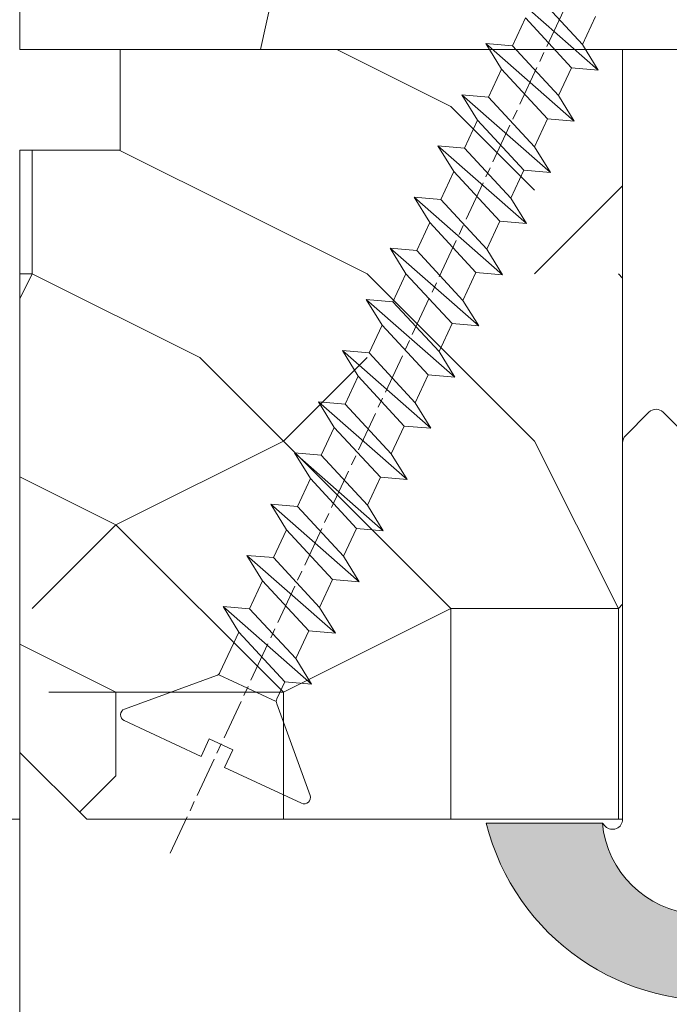
# Model space of a CAD drawing. Units: millimetres. Extents: x 0 to 437, y -14 to 612.
# Drawn here: x 333 to 343, y 236 to 251 of the extents above; entities that cross this region are included whole.
import ezdxf

# ---------------------------------------------------------------- set-up
doc = ezdxf.new("R2010")
doc.units = ezdxf.units.MM
doc.header["$PDMODE"] = 2
doc.header["$PDSIZE"] = 10
doc.linetypes.add('AM_ISO08W050', pattern=[18, 12, -1.5, 3, -1.5])
for name, color, linetype, lineweight in [('AEL-AM_7', 4, 'AM_ISO08W050', 18), ('AM_2', 6, 'Continuous', 20), ('AM_4', 3, 'Continuous', 20), ('AM_5', 3, 'Continuous', 20), ('Contour principale', 30, 'Continuous', 15), ('Contour secondaire', 5, 'Continuous', 9)]:
    doc.layers.add(name, color=color, linetype=linetype, lineweight=lineweight)
doc.styles.get("Standard").update_dxf_attribs({"font": 'arial.ttf'})
doc.dimstyles.new('MAL-ISO$0', dxfattribs={"dimtxt": 3, "dimasz": 3, "dimexe": 1, "dimexo": 1, "dimgap": 1.5, "dimtad": 1, "dimtxsty": 'Standard', "dimcen": 0, "dimclrd": 256, "dimclre": 256, "dimclrt": 3, "dimadec": 1, "dimazin": 2, "dimtp": 0.1, "dimtm": 0.1, "dimtfac": 0.71, "dimtmove": 0, "dimatfit": 3, "dimfxl": 1, "dimlwd": -1, "dimlwe": -1, "dimarcsym": 1})

# ---------------------------------------------------------------- blocks, each defined once
blk = doc.blocks.new('*D33')
at = {"layer": 'AM_5', "transparency": 16777216}
for p, q in [((332.3987555403502, 302.2270256927753), (276.8015667961636, 302.2270256927753)), ((277.8015667961636, 299.2270256927753), (277.8015667961636, 23.96768416551157)), ((308.4600907870346, 20.96768416551158), (276.8015667961636, 20.96768416551157))]:
    blk.add_line(p, q, dxfattribs=at)
for points in [[(277.3015667961636, 299.2270256927753), (278.3015667961636, 299.2270256927753), (277.8015667961636, 302.2270256927753)], [(277.3015667961636, 23.96768416551157), (278.3015667961636, 23.96768416551157), (277.8015667961636, 20.96768416551157)]]:
    blk.add_solid(points, dxfattribs=at)
at = {"layer": 'Defpoints', "color": 0, "transparency": 16777216}
for p in [(333.3987555403502, 302.2270256927753), (277.8015667961636, 20.96768416551157), (309.4600907870346, 20.96768416551158)]:
    blk.add_point(p, dxfattribs=at)
at = {"layer": 'AM_5', "color": 3, "transparency": 16777216, "insert": (273.6781015847038, 161.8559107419548), "char_height": 4, "attachment_point": 5, "rotation": 90}
blk.add_mtext('Hauteur Fond de feuillure = HO + 10 (2050)', dxfattribs=at)
blk = doc.blocks.new('*D34')
at = {"layer": 'AM_5', "transparency": 16777216}
for p, q in [((333.3980134406795, 239.2269549714902), (304.8649504438772, 239.2269549714901)), ((305.8649504438772, 236.2269549714901), (305.8649504438773, 88.96775545415065)), ((333.3980167692447, 85.96775545415065), (304.8649504438773, 85.96775545415065))]:
    blk.add_line(p, q, dxfattribs=at)
for points in [[(305.3649504438772, 236.2269549714901), (306.3649504438772, 236.2269549714901), (305.8649504438772, 239.2269549714901)], [(305.3649504438773, 88.96775545415065), (306.3649504438773, 88.96775545415065), (305.8649504438773, 85.96775545415065)]]:
    blk.add_solid(points, dxfattribs=at)
at = {"layer": 'Defpoints', "color": 0, "transparency": 16777216}
for p in [(334.3980134406795, 239.2269549714902), (305.8649504438773, 85.96775545415065), (334.3980167692447, 85.96775545415065)]:
    blk.add_point(p, dxfattribs=at)
at = {"layer": 'AM_5', "color": 3, "transparency": 16777216, "insert": (301.7414852324175, 164.1270343556827), "char_height": 4, "attachment_point": 5, "rotation": 90}
blk.add_mtext('Clair vitrage = HO - 246 (1794)', dxfattribs=at)
blk = doc.blocks.new('*D35')
at = {"layer": 'AM_5', "transparency": 16777216}
for p, q in [((332.3980044845276, 300.7270256927548), (290.7658502757831, 300.7270256927548)), ((291.7658502757831, 297.7270256927548), (291.7658502757832, 27.46768457733032)), ((332.3980104741778, 24.46768457733033), (290.7658502757832, 24.46768457733032))]:
    blk.add_line(p, q, dxfattribs=at)
for points in [[(291.2658502757831, 297.7270256927548), (292.2658502757831, 297.7270256927548), (291.7658502757831, 300.7270256927548)], [(291.2658502757832, 27.46768457733032), (292.2658502757832, 27.46768457733032), (291.7658502757832, 24.46768457733032)]]:
    blk.add_solid(points, dxfattribs=at)
at = {"layer": 'Defpoints', "color": 0, "transparency": 16777216}
for p in [(333.3980044845276, 300.7270256927548), (291.7658502757832, 24.46768457733032), (333.3980104741778, 24.46768457733033)]:
    blk.add_point(p, dxfattribs=at)
at = {"layer": 'AM_5', "color": 3, "transparency": 16777216, "insert": (287.6437493208036, 162.6850904216719), "char_height": 4, "attachment_point": 5, "rotation": 90}
blk.add_mtext('{\\fArial Black|b1|i0|c0|p34;\\C1;Hauteur Ouvrant : HO (2040)}', dxfattribs=at)
blk = doc.blocks.new('serbt')
at = {"layer": 'AM_4'}
h = blk.add_hatch(color=5, dxfattribs=at)
edge = h.paths.add_edge_path()
edge.add_arc((-33.0175631268258, -20.07640338939392), 13.97820772027356, 261.5609164869377, 324.2054311643935, ccw=False)
edge.add_line((-35.06897431846029, -33.90326142706655), (-35.10916159489026, -53.67733422757997))
edge.add_arc((-27.18238858091944, 15.87240502336332), 69.99999971635157, 263.4979008683569, 345.8066870811297)
edge.add_line((40.68078928949126, -1.291191616566721), (6.031659802626521, -1.22077344026372))
edge.add_arc((-23.88507987155459, 1.728787743602984), 30.06179009823093, 274.20733661720413, 354.3692727268613, ccw=False)
h.paths.add_polyline_path([(-25.53072293229499, 39.40945116103502), (-31.58567017306336, 42.56330403105188), (-34.61855207118688, 32.8678192956616), (-30.20233173488358, 30.56753349148908)])
h.paths.add_polyline_path([(-34.49700928348464, 91.81689820384524), (-30.07877739054193, 89.5204784289245), (-25.41490896842777, 98.36648138047256), (-31.47257868442258, 101.5151413185352)])
at = {"layer": 'AM_4', "color": 5}
for p, q in [((-11.87409182733427, 121.6604925316587), (-27.09640413776015, 106.4999280008105)), ((-7.631459901938797, 121.6518701388377), (-0.6457005803358697, 114.6376583727761)), ((2.945316737168469e-07, -1.100306690204889e-07), (0.2286660651416241, 112.5145566541378)), ((-27.09640413776015, 106.4999280008105), (-29.55135344147325, 104.7934556024272)), ((-31.47257868442258, 101.5151413185352), (-34.49700928348464, 91.81689820384524)), ((-31.47260595727051, 101.5150293724504), (-25.41490896842777, 98.36648138047256)), ((-25.29338510471279, 98.59697683160061), (-30.07877739054193, 89.5204784289245)), ((-18.88350020448979, 57.34266445303001), (-18.80448508671998, 96.22190260820207)), ((-34.49700928348464, 91.81689820384524), (-30.07877739054193, 89.5204784289245)), ((-20.20760440817776, 54.53869446452154), (-27.20563571568618, 47.56904996777848)), ((-27.20563571568618, 47.56904996777848), (-29.65364087719995, 45.86846563846802)), ((-31.58566850953257, 42.5633031644909), (-34.61855207118688, 32.8678192956616)), ((-31.58567017306336, 42.56330403105188), (-25.53072293229499, 39.40945116103502)), ((-25.40899738195641, 39.63984016411871), (-30.20233173488358, 30.56753349148908)), ((-19.04048029709611, -19.8990910285811), (-18.92432472809196, 37.25503539513011)), ((-34.61855207118688, 32.8678192956616), (-30.20233173488358, 30.56753349148908)), ((5.116998865262758, -2.131724221490003), (6.031659802685681, -1.220773440334597)), ((6.031661197904214, -1.220773443099461), (40.68078928949126, -1.291191616566721)), ((-35.06897431846029, -33.90326142706655), (-35.10993119114939, -54.05601260040131))]:
    blk.add_line(p, q, dxfattribs=at)
for centre, radius, start, end in [((-9.757087061083439, 119.5348653725869), 3.000000000000003, 44.88355670692903, 134.8835567063764), ((-2.771327739479602, 112.5206536065234), 3.000000000000003, 359.8835567066804, 44.88355670692903), ((-25.04130607347106, 99.94826702427599), 6.619394203338383, 132.9483180412593, 166.3085740417868), ((-22.25549710531412, 96.84509455121697), 3.506829767926098, 349.7636997954455, 150.0289097220968), ((-21.88412829003755, 57.03666461390821), 3.000000000000003, 304.7269263568563, 304.7269263734207), ((-22.01479042534265, 57.10671496804025), 3.140169199298274, 305.1350954910714, 4.309217279791466), ((-21.88412829003755, 57.03666461390821), 3.000000000000003, 309.357942834981, 309.3580820012195), ((-25.11568803254849, 40.99854916864353), 6.656508277054115, 132.9791144993651, 166.4041709305689), ((-23.87077507104663, 40.15622678528312), 8.128419887758126, 168.776875052161, 168.777008639882), ((-22.43429730993117, 37.71969064053514), 3.54059524817864, 352.4589401753227, 147.1580207224013), ((-27.18238895075683, 15.87240535099953), 70.00000000000007, 263.4979011994936, 345.8066868953633), ((-23.88507987155694, 1.728787743605821), 30.06179009823392, 274.2073366172082, 354.3692727267668), ((2.999994099011928, -0.006097062414482934), 3.000000000000003, 179.8835567066804, 314.8835567063764), ((-33.01756312682581, -20.07640338939391), 13.97820772027357, 261.5609164869377, 0.7268117680370333)]:
    blk.add_arc(centre, radius, start, end, dxfattribs=at)
blk = doc.blocks.new('dtzb')
at = {"layer": 'AEL-AM_7', "color": 5}
blk.add_line((-26.88981661018624, -12.53892741162053), (444.7390526915697, 207.385226149152), dxfattribs=at)
at = {"layer": 'AM_2', "color": 5, "linetype": 'Continuous'}
for p, q in [((230.3428561389592, 88.79113543463973), (207.1259239139181, 115.2039069063285)), ((207.8084592437517, 107.2468439638578), (207.1259239139181, 115.2039069063285)), ((207.1259239139181, 115.2039069063285), (214.7723438227695, 110.4941566740417)), ((223.1024031490233, 114.3785271308407), (214.7723438227695, 110.4941566740417)), ((214.7723438227695, 110.4941566740417), (229.6603208091256, 96.7481983764992)), ((191.8319800086465, 108.0722237390546), (199.4783999174979, 103.3624735064768)), ((192.5145153384801, 100.1151607971951), (191.8319800086465, 108.0722237390546)), ((215.048912229031, 81.65945226768599), (191.8319800086465, 108.0722237390546)), ((207.8084592437517, 107.2468439638578), (199.4783999174979, 103.3624735064768)), ((222.6964362301078, 93.50088566692648), (207.8084592437517, 107.2468439638578)), ((199.4783999174979, 103.3624735064768), (214.366376903854, 89.61651520954547)), ((199.7549683237594, 74.5277691010233), (176.5380361033749, 100.9405405721009)), ((177.2205714285519, 92.9834776302414), (176.5380361033749, 100.9405405721009)), ((176.5380361033749, 100.9405405721009), (184.1844560075697, 96.23079033981412)), ((192.5145153384801, 100.1151607971951), (184.1844560075697, 96.23079033981412)), ((207.4024923201796, 86.36920249997274), (192.5145153384801, 100.1151607971951)), ((184.1844560075697, 96.23079033981412), (199.0724329939258, 82.48483204288277)), ((184.4610244184878, 67.39608593406956), (161.2440921934467, 93.80885740543818)), ((161.9266275232803, 85.8517944635787), (161.2440921934467, 93.80885740543818)), ((161.2440921934467, 93.80885740543818), (168.8905121022981, 89.09910717315142)), ((177.2205714285519, 92.9834776302414), (168.8905121022981, 89.09910717315142)), ((192.108548414908, 79.23751933272797), (177.2205714285519, 92.9834776302414)), ((222.6964362301078, 93.50088566692648), (214.366376903854, 89.61651520954547)), ((168.8905121022981, 89.09910717315142), (183.7784890886542, 75.35314887592904)), ((214.366376903854, 89.61651520954547), (215.048912229031, 81.65945226768599)), ((145.9501482881751, 86.67717423848444), (153.5965681970265, 81.96742400619769)), ((146.6326836180087, 78.72011129662496), (145.9501482881751, 86.67717423848444)), ((169.1670805085596, 60.26440276740686), (145.9501482881751, 86.67717423848444)), ((161.9266275232803, 85.8517944635787), (153.5965681970265, 81.96742400619769)), ((161.9266275232803, 85.8517944635787), (153.5965681970265, 81.96742400619769)), ((176.8146045096364, 72.10583616606527), (161.9266275232803, 85.8517944635787)), ((207.4024923201796, 86.36920249997274), (199.0724329939258, 82.48483204288277)), ((207.4024923201796, 86.36920249997274), (215.048912229031, 81.65945226768599)), ((199.0724329939258, 82.48483204288277), (199.7549683237594, 74.5277691010233)), ((153.873136603288, 53.13271960014754), (130.6562043829035, 79.54549107182174)), ((131.3387397080223, 71.58842812938019), (130.6562043829035, 79.54549107182174)), ((130.6562043829035, 79.54549107182174), (138.3026242917549, 74.83574083953499)), ((153.5965681970265, 81.96742400619769), (168.4845451833826, 68.22146570926634)), ((146.6326836180087, 78.72011129662496), (138.3026242917549, 74.83574083953499)), ((161.5206606043648, 64.97415299911154), (146.6326836180087, 78.72011129662496)), ((192.108548414908, 79.23751933272797), (183.7784890886542, 75.35314887592904)), ((192.108548414908, 79.23751933272797), (199.7549683237594, 74.5277691010233)), ((138.3026242917549, 74.83574083953499), (153.1906012734544, 61.08978254231261)), ((183.7784890886542, 75.35314887592904), (184.4610244184878, 67.39608593406956)), ((138.5791926980164, 46.0010364331938), (115.3622604729753, 72.41380790457697)), ((116.0447958027507, 64.4567449627175), (115.3622604729753, 72.41380790457697)), ((115.3622604729753, 72.41380790457697), (123.0086803818267, 67.70405767258126)), ((131.3387397080223, 71.58842812938019), (123.0086803818267, 67.70405767258126)), ((146.2267166943784, 57.84246983244884), (131.3387397080223, 71.58842812938019)), ((176.8146045096364, 72.10583616606527), (168.4845451833826, 68.22146570926634)), ((176.8146045096364, 72.10583616606527), (168.4845451833826, 68.22146570926634)), ((176.8146045096364, 72.10583616606527), (184.4610244184878, 67.39608593406956)), ((123.0086803818267, 67.70405767258126), (137.8966573681246, 53.95809937505328)), ((168.4845451833826, 68.22146570926634), (169.1670805085596, 60.26440276740686)), ((100.0683165676455, 65.28212473762323), (107.7147364764969, 60.57237450591856)), ((100.7508518974792, 57.32506179576376), (100.0683165676455, 65.28212473762323)), ((123.28524878803, 38.86935326653111), (100.0683165676455, 65.28212473762323)), ((161.5206606043648, 64.97415299911154), (153.1906012734544, 61.08978254231261)), ((161.5206606043648, 64.97415299911154), (169.1670805085596, 60.26440276740686)), ((116.0447958027507, 64.4567449627175), (107.7147364764969, 60.57237450591856)), ((130.9327727891068, 50.71078666548055), (116.0447958027507, 64.4567449627175)), ((107.7147364764969, 60.57237450591856), (122.602713462853, 46.82641620839058)), ((153.1906012734544, 61.08978254231261), (153.873136603288, 53.13271960014754)), ((84.77437266703055, 58.15044157096054), (92.42079257122532, 53.44069133895027)), ((85.45690798755095, 50.19337862908651), (84.77437266703055, 58.15044157096054)), ((107.9913048827584, 31.73767009957737), (84.77437266703055, 58.15044157096054)), ((100.7508518974792, 57.32506179576376), (92.42079257122532, 53.44069133895027)), ((115.6388288838352, 43.57910349881786), (100.7508518974792, 57.32506179576376)), ((146.2267166943784, 57.84246983244884), (137.8966152490611, 53.95807973404226)), ((146.2267166943784, 57.84246983244884), (153.873136603288, 53.13271960014754)), ((92.42079257122532, 53.44069133895027), (107.3087695529248, 39.69473304143685)), ((137.8966573681246, 53.95809937505328), (138.5791926980164, 46.0010364331938)), ((92.69736097748682, 24.60598693291467), (69.48042875710235, 51.01875840399225)), ((70.16296408227936, 43.06169546213277), (69.48042875710235, 51.01875840399225)), ((69.48042875710235, 51.01875840399225), (77.12684866129712, 46.3090081717055)), ((85.45690798755095, 50.19337862908651), (77.12684866129712, 46.3090081717055)), ((85.45690798755095, 50.19337862908651), (77.12684866129712, 46.3090081717055)), ((100.3448849785636, 36.44742033186412), (85.45690798755095, 50.19337862908651)), ((130.9327727891068, 50.71078666548055), (122.602713462853, 46.82641620839058)), ((130.9327727891068, 50.71078666548055), (138.5791926980164, 46.0010364331938)), ((77.12684866129712, 46.3090081717055), (92.01482565230981, 32.56304987477415)), ((122.602713462853, 46.82641620839058), (123.28524878803, 38.86935326653111)), ((54.18648485183076, 43.88707523732955), (61.83290475602553, 39.1773250050428)), ((54.86902018166438, 35.93001229547008), (54.18648485183076, 43.88707523732955)), ((77.40341707221523, 17.47430376537886), (54.18648485183076, 43.88707523732955)), ((70.16296408227936, 43.06169546213277), (61.83290475602553, 39.1773250050428)), ((85.05094107329205, 29.31573716520143), (70.16296408227936, 43.06169546213277)), ((115.6388288838352, 43.57910349881786), (107.3087695529248, 39.69473304143685)), ((115.6388288838352, 43.57910349881786), (123.28524878803, 38.86935326653111)), ((61.83290475602553, 39.1773250050428), (76.72088174703822, 25.43136670782042)), ((107.3087695529248, 39.69473304143685), (107.9913048827584, 31.73767009957737)), ((62.10947316694364, 10.34262059871617), (38.89254094655917, 36.75539207037582)), ((39.57507627173618, 28.79832912851634), (38.89254094655917, 36.75539207037582)), ((38.89254094655917, 36.75539207037582), (46.53896085541055, 32.04564183808907)), ((54.86902018166438, 35.93001229547008), (46.53896085541055, 32.04564183808907)), ((69.75699716802046, 22.18405399795665), (54.86902018166438, 35.93001229547008)), ((100.3448849785636, 36.44742033186412), (92.01482565230981, 32.56304987477415)), ((100.3448849785636, 36.44742033186412), (92.01482565230981, 32.56304987477415)), ((100.3448849785636, 36.44742033186412), (107.9913048827584, 31.73767009957737)), ((92.01482565230981, 32.56304987477415), (92.69736097748682, 24.60598693291467)), ((23.59859703663096, 29.62370890371312), (31.24501694548235, 24.91395867142637)), ((24.28113236646459, 21.66664596185365), (23.59859703663096, 29.62370890371312)), ((46.81552926167205, 3.21093743205347), (23.59859703663096, 29.62370890371312)), ((46.53896085541055, 32.04564183808907), (61.42693784176663, 18.29968354057564)), ((-1.262597953071236, 3.66712716179245), (-11.98282014489814, 26.65671783387006)), ((-9.642205279364134, 29.21105073885337), (17.76689448016987, 19.2349542794218)), ((39.57507627173618, 28.79832912851634), (31.24501694548235, 24.91395867142637)), ((39.57507627173618, 28.79832912851634), (31.24501694548235, 24.91395867142637)), ((54.46305325809226, 15.05237083100292), (39.57507627173618, 28.79832912851634)), ((85.05094107329205, 29.31573716520143), (76.72088174703822, 25.43136670782042)), ((85.05094107329205, 29.31573716520143), (92.69736097748682, 24.60598693291467)), ((31.24501694548235, 24.91395867142637), (46.13299393183843, 11.16800037362191)), ((76.72088174703822, 25.43136670782042), (77.40341707221523, 17.47430376537886)), ((24.28113236646459, 21.66664596185365), (19.20059148776636, 19.29755084220596)), ((39.16910935282067, 7.920687664340221), (24.28113236646459, 21.66664596185365)), ((69.75699716802046, 22.18405399795665), (61.42689571804658, 18.2996639001467)), ((69.75699716802046, 22.18405399795665), (77.40341707221523, 17.47430376537886)), ((26.42079956452653, 1.976053181319003), (18.4255327386345, 19.12195822228023)), ((61.42693784176663, 18.29968354057564), (62.10947316694364, 10.34262059871617)), ((54.46305325809226, 15.05237083100292), (46.13299393183843, 11.16800037362191)), ((54.46305325809226, 15.05237083100292), (46.13299393183843, 11.16800037362191)), ((54.46305325809226, 15.05237083100292), (62.10947316694364, 10.34262059871617)), ((46.13299393183843, 11.16800037362191), (46.81552926167205, 3.21093743205347)), ((-1.262597953071236, 3.66712716179245), (3.98103995337442, 6.112275676026911)), ((7.241237970025395, -0.8792415383104526), (3.98103995337442, 6.112275676026911)), ((39.16910935282067, 7.920687664340221), (27.12468389976129, 2.304279835701891)), ((39.16910935282067, 7.920687664340221), (46.81552926167205, 3.21093743205347)), ((16.17907301611558, -26.16285925232296), (26.15516947205469, 1.246240503718582)), ((1.997600063637947, -3.324390051962837), (7.241237970025395, -0.8792415383104526)), ((12.71782225086645, -26.31398072433149), (1.997600063637947, -3.324390051962837))]:
    blk.add_line(p, q, dxfattribs=at)
for centre, start, end in [((-10.28349304482981, 27.44912707425465), 70.00000000044706, 205.0000000000485), ((18.40818225029216, 20.99687794314741), 250.000000000447, 295.0000000001367), ((27.9170931372355, 0.6049527347604453), 115.0000000001367, 159.999999999984), ((14.41714935093478, -25.52157148336482), 205.0000000000485, 339.999999999984)]:
    blk.add_arc(centre, 1.875000000004213, start, end, dxfattribs=at)
blk = doc.blocks.new('Nouvelle parclose 23x18')
at = {"layer": 'Contour secondaire'}
h = blk.add_hatch(dxfattribs=at)
h.set_pattern_fill('352', color=5, scale=25.00015207522533, angle=180.0000006585504)
h.set_pattern_definition([(180.000000729053, (-1011.113328987423, -453.9378832730838), (-25.00015175711401, -25.00015239333664), [7.500045622567597, -17.50010645265772]), (180.000000729053, (-1011.113328971518, -455.1878908768451), (-25.00015175711401, -25.00015239333664), [7.500045622567597, -17.50010645265772]), (180.000000729053, (-1012.363336543468, -457.6879061002732), (-25.00015175711401, -25.00015239333664), [5.000030415045065, -20.00012166018026]), (180.000000729053, (-1013.613344115418, -460.1879213237012), (-25.00015175711401, -25.00015239333664), [3.750022811283798, -21.25012926394152]), (180.000000729053, (-1013.613344083607, -462.6879365312238), (-25.00015175711401, -25.00015239333664), [2.500015207522532, -22.50013686770279]), (180.000000729053, (-1007.363306032989, -465.1879516592185), (-25.00015175711401, -25.00015239333664), [1.250007603761266, -6.250038018806331, 1.250007603761266, -16.25009884889646]), (180.000000729053, (-1011.113328828368, -466.4379593106964), (-25.00015175711401, -25.00015239333664), [1.250007603761266, -10.00006083009013, 3.750022811283798, -10.00006083009013]), (180.000000729053, (-1016.113359227507, -467.68796697808), (-25.00015175711401, -25.00015239333664), [1.250007603761266, -1.250007603761266, 1.250007603761266, -21.25012926394152]), (180.000000729053, (-1014.86335160784, -468.9379745659356), (-25.00015175711401, -25.00015239333664), [1.250007603761266, -23.75014447146405]), (180.000000729053, (-1013.613343972268, -471.4379897575527), (-25.00015175711401, -25.00015239333664), [3.750022811283798, -21.25012926394152]), (180.000000729053, (-1013.613343940457, -473.9380049650752), (-25.00015175711401, -25.00015239333664), [5.000030415045065, -20.00012166018026]), (180.000000729053, (-1012.363336304884, -476.4380201566921), (-25.00015175711401, -25.00015239333664), [6.250038018806331, -7.500045622567597, 1.250007603761266, -10.00006083009013]), (270.0000007290529, (-1002.363275665661, -461.4379287843124), (25.00015239333664, -25.00015175711401), [1.250007603761266, -2.500015207522532, 6.250038018806331, -15.00009124513519]), (270.0000007290529, (-1003.613283237611, -463.9379440077405), (25.00015239333664, -25.00015175711401), [1.250007603761266, -1.250007603761266, 3.750022811283798, -18.75011405641899]), (270.0000007290529, (-1004.863290714128, -473.9380048537362), (25.00015239333664, -25.00015175711401), [2.500015207522532, -22.50013686770279]), (270.0000007290529, (-1006.113298445134, -463.9379440395517), (25.00015239333664, -25.00015175711401), [5.000030415045065, -7.500045622567597, 1.250007603761266, -11.25006843385139]), (270.0000007290529, (-1007.363305873934, -477.6880276968312), (25.00015239333664, -25.00015175711401), [1.250007603761266, -23.75014447146405]), (270.0000007290529, (-1008.613313636751, -465.1879516751241), (25.00015239333664, -25.00015175711401), [3.750022811283798, -21.25012926394152]), (270.0000007290529, (-1011.113328828368, -466.4379593106964), (25.00015239333664, -25.00015175711401), [2.500015207522532, -22.50013686770279]), (270.0000007290529, (-1013.61334403589, -466.4379593425076), (25.00015239333664, -25.00015175711401), [1.250007603761266, -3.750022811283798, 3.750022811283798, -16.25009884889646]), (270.0000007290529, (-1014.863351623746, -467.6879669621743), (25.00015239333664, -25.00015175711401), [1.250007603761266, -23.75014447146405]), (270.0000007290529, (-1016.113359291129, -462.6879365630349), (25.00015239333664, -25.00015175711401), [3.500021290531546, -21.50013078469378]), (270.0000007290529, (-1017.363366958513, -457.6879061638954), (25.00015239333664, -25.00015175711401), [2.500015207522532, -22.50013686770279]), (270.0000007290529, (-1019.863382038791, -467.6879670257966), (25.00015239333664, -25.00015175711401), [1.250007603761266, -23.75014447146405]), (270.0000007290529, (-1022.363397262219, -466.4379594538465), (25.00015239333664, -25.00015175711401), [3.750022811283798, -21.25012926394152]), (270.0000007290529, (-1024.863412469741, -466.4379594856575), (25.00015239333664, -25.00015175711401), [3.750022811283798, -21.25012926394152]), (225.000000729053, (-1021.113389785702, -456.4378986078509), (3.181113136546959e-07, -25.00015207570095), [1.767760753239183, -1.767760753239183, 1.767760753239183, -30.05227185712855]), (225.000000729053, (-1016.113359291129, -462.6879365630349), (3.181113136546959e-07, -25.00015207570095), [3.535521506478366, -31.82003261036773]), (225.000000729053, (-1006.113298301984, -475.188012473403), (3.181113136546959e-07, -25.00015207570095), [3.535521506478366, -31.82003261036773]), (225.000000729053, (-1011.113328796556, -468.937974518219), (3.181113136546959e-07, -25.00015207570095), [3.535521506478366, -31.82003261036773]), (225.000000729053, (-1012.36333646394, -463.9379441190795), (3.181113136546959e-07, -25.00015207570095), [3.535521506478366, -31.82003261036773]), (225.000000729053, (-1019.86338215013, -458.9379137994677), (3.181113136546959e-07, -25.00015207570095), [3.535521506478366, -31.82003261036773]), (225.000000729053, (-1017.363366926702, -460.1879213714179), (3.181113136546959e-07, -25.00015207570095), [5.303332260021699, -30.0522218568244]), (225.000000729053, (-1009.863321160984, -471.4379897098358), (3.181113136546959e-07, -25.00015207570095), [1.767760753239183, -33.58779336360691]), (225.000000729053, (-1008.613313525412, -473.9380049014529), (3.181113136546959e-07, -25.00015207570095), [1.767760753239183, -33.58779336360691]), (225.000000729053, (-1018.613374355502, -473.9380050286974), (3.181113136546959e-07, -25.00015207570095), [1.767760753239183, -33.58779336360691]), (225.000000729053, (-1008.613313684467, -461.4379288638402), (3.181113136546959e-07, -25.00015207570095), [1.767760753239183, -33.58779336360691]), (225.000000729053, (-1022.363397214502, -470.1879822651304), (3.181113136546959e-07, -25.00015207570095), [1.767760753239183, -33.58779336360691]), (225.000000729053, (-1013.613344019985, -467.6879669462688), (3.181113136546959e-07, -25.00015207570095), [1.767760753239183, -33.58779336360691]), (225.000000729053, (-1016.113359195696, -470.1879821856025), (3.181113136546959e-07, -25.00015207570095), [1.767760753239183, -33.58779336360691]), (315.000000729053, (-1014.863351655557, -465.1879517546517), (25.00015207570095, 3.181113136546959e-07), [1.767760753239183, -1.767760753239183, 5.303332260021699, -26.51670035034604]), (315.000000729053, (-1018.613374466841, -465.1879518023686), (25.00015207570095, 3.181113136546959e-07), [1.767760753239183, -33.58779336360691]), (315.000000729053, (-1018.61337457818, -456.4378985760397), (25.00015207570095, 3.181113136546959e-07), [1.767760753239183, -33.58779336360691]), (315.000000729053, (-1013.613344083607, -462.6879365312238), (25.00015207570095, 3.181113136546959e-07), [1.767760753239183, -33.58779336360691]), (315.000000729053, (-1017.363366831268, -467.6879669939855), (25.00015207570095, 3.181113136546959e-07), [1.767760753239183, -33.58779336360691]), (315.000000729053, (-1011.11332889199, -461.4379288956514), (25.00015207570095, 3.181113136546959e-07), [1.767760753239183, -33.58779336360691]), (315.000000729053, (-1021.11338972208, -461.4379290228959), (25.00015207570095, 3.181113136546959e-07), [1.767760753239183, -33.58779336360691]), (315.000000729053, (-1003.613283364856, -453.9378831776504), (25.00015207570095, 3.181113136546959e-07), [1.767760753239183, -33.58779336360691]), (315.000000729053, (-1004.863290952711, -455.1878907973171), (25.00015207570095, 3.181113136546959e-07), [3.535521506478366, -31.82003261036774]), (315.000000729053, (-1006.113298540567, -456.4378984169841), (25.00015207570095, 3.181113136546959e-07), [3.535521506478366, -31.82003261036774]), (315.000000729053, (-1008.61331374809, -456.4378984487952), (25.00015207570095, 3.181113136546959e-07), [3.535521506478366, -31.82003261036774]), (315.000000729053, (-1009.86332132004, -458.9379136722231), (25.00015207570095, 3.181113136546959e-07), [3.535521506478366, -31.82003261036774]), (315.000000729053, (-1019.863382022885, -468.9379746295578), (25.00015207570095, 3.181113136546959e-07), [3.535521506478366, -31.82003261036774]), (315.000000729053, (-1024.863412596986, -456.4378986555674), (25.00015207570095, 3.181113136546959e-07), [3.535521506478366, -31.82003261036774]), (315.000000729053, (-1026.113419946258, -476.4380203316534), (25.00015207570095, 3.181113136546959e-07), [3.535521506478366, -31.82003261036774]), (315.000000729053, (-1026.113419978069, -473.9380051241308), (25.00015207570095, 3.181113136546959e-07), [3.535521506478366, -31.82003261036774]), (315.000000729053, (-1023.613404786453, -472.6879974885584), (25.00015207570095, 3.181113136546959e-07), [3.535521506478366, -31.82003261036774]), (315.000000729053, (-1006.113298333795, -472.6879972658805), (25.00015207570095, 3.181113136546959e-07), [5.303332260021699, -30.0522218568244]), (315.000000729053, (-1022.363397214502, -470.1879822651304), (25.00015207570095, 3.181113136546959e-07), [5.303332260021699, -30.0522218568244]), (206.565051929053, (-1008.613313477695, -477.6880277127367), (-25.00015207522769, -3.281129893027127e-07), [2.795017002010192, -53.10702247353126]), (206.565051929053, (-1008.613313636751, -465.1879516751241), (-25.00015207522769, -3.281129893027127e-07), [2.795017002010192, -53.10702247353126]), (206.565051929053, (-1011.11332874884, -472.6879973295028), (-25.00015207522769, -3.281129893027127e-07), [2.795017002010192, -53.10702247353126]), (206.565051929053, (-1018.613374594085, -455.1878909722785), (-25.00015207522769, -3.281129893027127e-07), [2.795017002010192, -53.10702247353126]), (206.565051929053, (-1017.363366958513, -457.6879061638954), (-25.00015207522769, -3.281129893027127e-07), [2.795017002010192, -53.10702247353126]), (206.565051929053, (-1009.863321272323, -462.687936483507), (-25.00015207522769, -3.281129893027127e-07), [2.795017002010192, -53.10702247353126]), (206.565051929053, (-1009.863321113267, -475.1880125211196), (-25.00015207522769, -3.281129893027127e-07), [2.795017002010192, -53.10702247353126]), (206.565051929053, (-1017.363366831268, -467.6879669939855), (-25.00015207522769, -3.281129893027127e-07), [5.590034004020383, -50.31200547152107]), (243.434949549053, (-1017.363366783552, -471.4379898052694), (3.168363424249253e-07, -25.00015207522768), [2.795017002010191, -53.10702247353125]), (243.434949549053, (-1021.113389690269, -463.9379442304185), (3.168363424249253e-07, -25.00015207522768), [2.795017002010191, -53.10702247353125]), (243.434949549053, (-1008.613313589034, -468.9379744864078), (3.168363424249253e-07, -25.00015207522768), [2.795017002010191, -53.10702247353125]), (243.434949549053, (-1003.613283158083, -470.1879820265469), (3.168363424249253e-07, -25.00015207522768), [2.795017002010191, -53.10702247353125]), (243.434949549053, (-1018.613374466841, -465.1879518023686), (3.168363424249253e-07, -25.00015207522768), [2.795017002010191, -53.10702247353125]), (243.434949549053, (-1016.113359259318, -465.1879517705574), (3.168363424249253e-07, -25.00015207522768), [2.795017002010191, -53.10702247353125]), (243.434949549053, (-1006.113298381511, -468.9379744545967), (3.168363424249253e-07, -25.00015207522768), [5.590034004020382, -50.31200547152106]), (243.434949549053, (-1024.863412549269, -460.1879214668512), (3.168363424249253e-07, -25.00015207522768), [5.590034004020382, -50.31200547152106]), (243.434949549053, (-1022.363397325841, -461.4379290388015), (3.168363424249253e-07, -25.00015207522768), [5.590034004020382, -50.31200547152106]), (296.565051929053, (-1002.363275713378, -457.6879059730286), (3.281129976294361e-07, -25.00015207522768), [2.795017002010191, -53.10702247353125]), (296.565051929053, (-1002.363275538416, -471.4379896144026), (3.281129976294361e-07, -25.00015207522768), [2.795017002010191, -53.10702247353125]), (296.565051929053, (-1007.363306176139, -453.9378832253671), (3.281129976294361e-07, -25.00015207522768), [2.795017002010191, -53.10702247353125]), (296.565051929053, (-1004.863290682317, -476.4380200612586), (3.281129976294361e-07, -25.00015207522768), [2.795017002010191, -53.10702247353125]), (296.565051929053, (-1007.363306080706, -461.4379288479347), (3.281129976294361e-07, -25.00015207522768), [2.795017002010191, -53.10702247353125]), (296.565051929053, (-1012.36333646394, -463.9379441190795), (3.281129976294361e-07, -25.00015207522768), [2.795017002010191, -53.10702247353125]), (296.565051929053, (-1014.86335160784, -468.9379745659356), (3.281129976294361e-07, -25.00015207522768), [2.795017002010191, -53.10702247353125]), (296.565051929053, (-1003.613283301233, -458.9379135926955), (-7.710600229090315e-06, -25.00015609458443), [2.795017002010191, -53.10702247353125]), (296.565051929053, (-1009.863321272323, -462.687936483507), (3.281129976294361e-07, -25.00015207522768), [2.795017002010191, -53.10702247353125]), (296.565051929053, (-1017.363366926702, -460.1879213714179), (3.281129976294361e-07, -25.00015207522768), [2.795017002010191, -53.10702247353125]), (296.565051929053, (-1019.863382102413, -462.6879366107515), (3.281129976294361e-07, -25.00015207522768), [2.795017002010191, -53.10702247353125]), (296.565051929053, (-1024.863412422025, -470.1879822969414), (3.281129976294361e-07, -25.00015207522768), [2.795017002010191, -53.10702247353125]), (296.565051929053, (-1006.113298270172, -477.6880276809256), (3.281129976294361e-07, -25.00015207522768), [2.795017002010191, -53.10702247353125]), (296.565051929053, (-1002.363275474794, -476.4380200294476), (3.281129976294361e-07, -25.00015207522768), [5.590034004020382, -50.31200547152106]), (296.565051929053, (-1006.113298508756, -458.9379136245066), (3.281129976294361e-07, -25.00015207522768), [5.590034004020382, -50.31200547152106]), (333.4349495490529, (-1002.363275745189, -455.1878907655061), (25.00015207522768, 3.16836334098202e-07), [2.795017002010192, -53.10702247353127]), (333.4349495490529, (-1023.613405025036, -453.9378834321394), (25.00015207522768, 3.16836334098202e-07), [2.795017002010192, -53.10702247353127]), (333.4349495490529, (-1022.363397262219, -466.4379594538465), (25.00015207522768, 3.16836334098202e-07), [2.795017002010192, -53.10702247353127]), (333.4349495490529, (-1012.363336543468, -457.6879061002732), (25.00015207522768, 3.16836334098202e-07), [2.795017002010192, -53.10702247353127]), (333.4349495490529, (-1011.113328971518, -455.1878908768451), (25.00015207522768, 3.16836334098202e-07), [2.795017002010192, -53.10702247353127]), (333.4349495490529, (-1013.613344115418, -460.1879213237012), (25.00015207522768, 3.16836334098202e-07), [2.795017002010192, -53.10702247353127]), (333.4349495490529, (-1021.113389547119, -475.1880126642698), (25.00015207522768, 3.16836334098202e-07), [2.795017002010192, -53.10702247353127]), (333.4349495490529, (-1023.613404738736, -476.4380202998422), (25.00015207522768, 3.16836334098202e-07), [5.590034004020384, -50.31200547152108])])
h.paths.add_polyline_path([(-2.842170943040401e-14, 9.00000352644713), (8.398046702495776e-09, 1.499999990371123), (1.500000027870612, 1.499999968760221), (1.500000019472452, -2.16110151995963e-08), (10.50007863562854, 7.074505958826194e-06), (11.50007077205922, 1.0000078629256), (11.49999999999989, 9.000003526447642)])
at = {"layer": 'Contour principale'}
blk.add_lwpolyline([(-4.831690603168681e-13, 9.00000352644713), (11.49999999999989, 9.000003526447642), (11.50007077205922, 1.0000078629256), (10.50007863562854, 7.074505958826194e-06), (1.500000019472452, -2.16110151995963e-08), (1.500000027870612, 1.499999968760221), (8.398046702495776e-09, 1.499999990371123), (-2.842170943040401e-14, 9.00000352644713)], dxfattribs=at)
at = {"layer": 'Contour secondaire', "xscale": -0.05000030415043834, "yscale": 0.05000030415043834, "zscale": 0.05000030415043834, "rotation": 7.050253288467836e-08}
blk.add_blockref('dtzb', (10.6616361503558, 2.874235245588977), dxfattribs=at)

msp = doc.modelspace()

# ---------------------------------------------------------------- hatches: boundary and pattern name
at = {"layer": 'Contour secondaire'}
h = msp.add_hatch(dxfattribs=at)
h.set_pattern_fill('352', color=5, scale=73.33377942064288, angle=-38.99999875561849)
h.set_pattern_definition([(321.0000012443815, (34.97666810889802, -14.54258290709896), (103.1414930218481, 10.84061001305158), [22.00013382619287, -51.33364559445002]), (321.0000012443815, (37.28419018411796, -11.69303033122645), (103.1414930218481, 10.84061001305158), [22.00013382619287, -51.33364559445002]), (321.0000012443815, (44.74878691043023, -8.30144725470143), (103.1414930218481, 10.84061001305158), [14.66675588412858, -58.66702353651431]), (321.0000012443815, (52.21338363674261, -4.909864178176349), (103.1414930218481, 10.84061001305158), [11.00006691309643, -62.33371250754645]), (321.0000012443815, (56.82842778718236, 0.789240973568667), (103.1414930218481, 10.84061001305158), [7.333377942064288, -66.0004014785786]), (321.0000012443815, (47.19570905825981, 18.02595650141319), (103.1414930218481, 10.84061001305158), [3.666688971032144, -18.33344485516072, 3.666688971032144, -47.66695662341787]), (321.0000012443815, (58.05188886109715, 13.95294285162595), (103.1414930218481, 10.84061001305158), [3.666688971032144, -29.33351176825715, 11.00006691309643, -29.33351176825715]), (321.0000012443815, (71.75762123980701, 7.572407126618771), (103.1414930218481, 10.84061001305158), [3.666688971032144, -3.666688971032144, 3.666688971032144, -62.33371250754645]), (321.0000012443815, (71.21559073915444, 12.72948177771121), (103.1414930218481, 10.84061001305158), [3.666688971032144, -69.66709044961074]), (321.0000012443815, (72.9810823137218, 20.73610900467611), (103.1414930218481, 10.84061001305158), [11.00006691309643, -62.33371250754645]), (321.0000012443815, (77.59612646416156, 26.43521415642107), (103.1414930218481, 10.84061001305158), [14.66675588412858, -58.66702353651431]), (321.0000012443815, (79.36161803872892, 34.44184138338596), (103.1414930218481, 10.84061001305158), [18.33344485516072, -22.00013382619287, 3.666688971032144, -29.33351176825715]), (51.00000124438152, (28.87493252911008, 18.70738707467535), (-10.84061001305157, 103.1414930218481), [3.666688971032144, -7.333377942064288, 18.33344485516072, -44.00026765238573]), (51.00000124438152, (36.33952925542235, 22.09897015120043), (-10.84061001305157, 103.1414930218481), [3.666688971032144, -3.666688971032144, 11.00006691309643, -55.00033456548216]), (51.00000124438152, (57.64925843305411, 42.58786868296045), (-10.84061001305157, 103.1414930218481), [7.333377942064288, -66.0004014785786]), (51.00000124438152, (42.03863440716736, 17.48392600076062), (-10.84061001305157, 103.1414930218481), [14.66675588412858, -22.00013382619287, 3.666688971032144, -33.0002007392893]), (51.00000124438152, (70.27092981045894, 46.5214822601381), (-10.84061001305157, 103.1414930218481), [3.666688971032144, -69.66709044961074]), (51.00000124438152, (50.0452616341322, 15.71843442619326), (-10.84061001305157, 103.1414930218481), [11.00006691309643, -62.33371250754645]), (51.00000124438152, (58.05188886109715, 13.95294285162595), (-10.84061001305157, 103.1414930218481), [7.333377942064288, -66.0004014785786]), (51.00000124438152, (63.75099401284217, 9.337898701186134), (-10.84061001305157, 103.1414930218481), [3.666688971032144, -11.00006691309643, 11.00006691309643, -47.66695662341787]), (51.00000124438152, (68.9080686639345, 9.879929201838706), (-10.84061001305157, 103.1414930218481), [3.666688971032144, -69.66709044961074]), (51.00000124438152, (62.52753293892738, -3.825803176871204), (-10.84061001305157, 103.1414930218481), [10.26672911889001, -63.06705030175288]), (51.00000124438152, (56.14699721392026, -17.53153555558106), (-10.84061001305157, 103.1414930218481), [7.333377942064288, -66.0004014785786]), (51.00000124438152, (80.30627896742453, 0.6498409009590773), (-10.84061001305157, 103.1414930218481), [3.666688971032144, -69.66709044961074]), (51.00000124438152, (83.69786204394961, -6.814755825353245), (-10.84061001305157, 103.1414930218481), [11.00006691309643, -62.33371250754645]), (51.00000124438152, (89.39696719569451, -11.42979997579312), (-10.84061001305157, 103.1414930218481), [11.00006691309643, -62.33371250754645]), (6.000001244381512, (62.38813286631773, -27.30365435711326), (46.15044150527626, 56.99105151853408), [5.185431542833656, -5.185431542833656, 5.185431542833656, -88.15333078088865]), (6.000001244381512, (62.52753293892738, -3.825803176871204), (46.15044150527626, 56.99105151853408), [10.37086308566731, -93.33876232372229]), (6.000001244381512, (62.80633308414656, 43.12989918361302), (46.15044150527626, 56.99105151853408), [10.37086308566731, -93.33876232372229]), (6.000001244381512, (62.66693301153703, 19.65204800337091), (46.15044150527626, 56.99105151853408), [10.37086308566731, -93.33876232372229]), (6.000001244381512, (56.28639728652979, 5.946315624661054), (46.15044150527626, 56.99105151853408), [10.37086308566731, -93.33876232372229]), (6.000001244381512, (64.1536244408851, -19.29702713014836), (46.15044150527626, 56.99105151853408), [10.37086308566731, -93.33876232372229]), (6.000001244381512, (60.76204136436002, -11.83243040383604), (46.15044150527626, 56.99105151853408), [15.55644129605981, -88.1531841133298]), (6.000001244381512, (64.43242458610428, 27.6586752303358), (46.15044150527626, 56.99105151853408), [5.185431542833656, -98.52419386655595]), (6.000001244381512, (66.19791616067164, 35.6653024573007), (46.15044150527626, 56.99105151853408), [5.185431542833656, -98.52419386655595]), (6.000001244381512, (88.99433676765159, 17.20512585554144), (46.15044150527626, 56.99105151853408), [5.185431542833656, -98.52419386655595]), (6.000001244381512, (43.12269540847251, 7.169776698575788), (46.15044150527626, 56.99105151853408), [5.185431542833656, -98.52419386655595]), (6.000001244381512, (90.6204282696093, 1.733901902264222), (46.15044150527626, 56.99105151853408), [5.185431542833656, -98.52419386655595]), (6.000001244381512, (66.05851608806199, 12.18745127705859), (46.15044150527626, 56.99105151853408), [5.185431542833656, -98.52419386655595]), (6.000001244381512, (76.37266539024688, 13.27151227836379), (46.15044150527626, 56.99105151853408), [5.185431542833656, -98.52419386655595]), (96.00000124438152, (64.29302451349474, 4.18082405009369), (-56.99105151853407, 46.15044150527626), [5.185431542833659, -5.185431542833659, 15.55644129605982, -77.78232102766253]), (96.00000124438152, (72.84168224111215, -2.741742175566003), (-56.99105151853407, 46.15044150527626), [5.185431542833659, -98.524193866556]), (96.00000124438152, (56.68902771457283, -22.68861020667345), (-56.99105151853407, 46.15044150527626), [5.185431542833659, -98.524193866556]), (96.00000124438152, (56.82842778718236, 0.789240973568667), (-56.99105151853407, 46.15044150527626), [5.185431542833659, -98.524193866556]), (96.00000124438152, (74.60717381567952, 5.264885051398892), (-56.99105151853407, 46.15044150527626), [5.185431542833659, -98.524193866556]), (96.00000124438152, (48.82180056021753, 2.554732548135974), (-56.99105151853407, 46.15044150527626), [5.185431542833659, -98.524193866556]), (96.00000124438152, (71.61822116719748, -15.90544405362334), (-56.99105151853407, 46.15044150527626), [5.185431542833659, -98.524193866556]), (96.00000124438152, (17.87935265366309, -0.6974504557795171), (-56.99105151853407, 46.15044150527626), [5.185431542833659, -98.524193866556]), (96.00000124438152, (23.03642730475542, -0.1554199551269448), (-56.99105151853407, 46.15044150527626), [10.37086308566732, -93.33876232372235]), (96.00000124438152, (28.19350195584786, 0.3866105455256843), (-56.99105151853407, 46.15044150527626), [10.37086308566732, -93.33876232372235]), (96.00000124438152, (33.89260710759288, -4.228433604914187), (-56.99105151853407, 46.15044150527626), [10.37086308566732, -93.33876232372235]), (96.00000124438152, (41.35720383390515, -0.8368505283891068), (-56.99105151853407, 46.15044150527626), [10.37086308566732, -93.33876232372235]), (96.00000124438152, (82.61380104264447, 3.499393476831528), (-56.99105151853407, 46.15044150527626), [10.37086308566732, -93.33876232372235]), (96.00000124438152, (70.93679059393526, -34.22622058277301), (-56.99105151853407, 46.15044150527626), [10.37086308566732, -93.33876232372235]), (96.00000124438152, (110.7066963733263, 9.059098555966898), (-56.99105151853407, 46.15044150527626), [10.37086308566732, -93.33876232372235]), (96.00000124438152, (106.0916522228865, 3.359993404221939), (-56.99105151853407, 46.15044150527626), [10.37086308566732, -93.33876232372235]), (96.00000124438152, (98.08502499592157, 5.125484978789245), (-56.99105151853407, 46.15044150527626), [10.37086308566732, -93.33876232372235]), (96.00000124438152, (58.19128893370669, 37.43079403186806), (-56.99105151853407, 46.15044150527626), [15.55644129605982, -88.15318411332986]), (96.00000124438152, (90.6204282696093, 1.733901902264222), (-56.99105151853407, 46.15044150527626), [15.55644129605982, -88.15318411332986]), (347.5650524443815, (73.12048238633133, 44.21396018491816), (56.99105153591835, -46.15044148160251), [8.198716539227867, -155.7805992556532]), (347.5650524443815, (50.0452616341322, 15.71843442619326), (56.99105153591835, -46.15044148160251), [8.198716539227867, -155.7805992556532]), (347.5650524443815, (69.58949923719672, 28.20070573098837), (56.99105153591835, -46.15044148160251), [8.198716539227867, -155.7805992556532]), (347.5650524443815, (54.38150563935289, -25.53816278254595), (56.99105153591835, -46.15044148160251), [8.198716539227867, -155.7805992556532]), (347.5650524443815, (56.14699721392026, -17.53153555558106), (56.99105153591835, -46.15044148160251), [8.198716539227867, -155.7805992556532]), (347.5650524443815, (48.27977005956495, 7.71180719922836), (56.99105153591835, -46.15044148160251), [8.198716539227867, -155.7805992556532]), (347.5650524443815, (71.35499081176408, 36.20733295795333), (56.99105153591835, -46.15044148160251), [8.198716539227867, -155.7805992556532]), (347.5650524443815, (74.60717381567952, 5.264885051398892), (56.99105153591835, -46.15044148160251), [16.39743307845573, -147.5818827164253]), (24.43495006438152, (81.52974004133921, 13.81354277901636), (46.15044150730905, 56.99105151510158), [8.198716539227874, -155.7805992556533]), (24.43495006438152, (76.23326531763723, -10.20633890187833), (46.15044150730905, 56.99105151510158), [8.198716539227874, -155.7805992556533]), (24.43495006438152, (56.96782785979201, 24.26709215381072), (46.15044150730905, 56.99105151510158), [8.198716539227874, -155.7805992556533]), (24.43495006438152, (47.87713963152191, 36.34673303056292), (46.15044150730905, 56.99105151510158), [8.198716539227874, -155.7805992556533]), (24.43495006438152, (72.84168224111215, -2.741742175566003), (46.15044150730905, 56.99105151510158), [8.198716539227874, -155.7805992556533]), (24.43495006438152, (67.14257708936725, 1.873301974873812), (46.15044150730905, 56.99105151510158), [8.198716539227874, -155.7805992556533]), (24.43495006438152, (51.26872270804699, 28.88213630425059), (46.15044150730905, 56.99105151510158), [16.39743307845575, -147.5818827164254]), (24.43495006438152, (77.85935681959495, -25.67756285515554), (46.15044150730905, 56.99105151510158), [16.39743307845575, -147.5818827164254]), (24.43495006438152, (74.46777374306987, -18.21296612884322), (46.15044150730905, 56.99105151510158), [16.39743307845575, -147.5818827164254]), (77.56505244438154, (21.95236630345028, 10.15872934705789), (46.15044148160247, 56.99105153591836), [8.198716539227867, -155.7805992556532]), (77.56505244438154, (47.33510913086934, 41.5038076816553), (46.15044148160247, 56.99105153591836), [8.198716539227867, -155.7805992556532]), (77.56505244438154, (26.4280103812805, -7.620016681439211), (46.15044148160247, 56.99105153591836), [8.198716539227867, -155.7805992556532]), (77.56505244438154, (62.26430258349399, 48.28697383470546), (46.15044148160247, 56.99105153591836), [8.198716539227867, -155.7805992556532]), (77.56505244438154, (40.2731428326, 9.477298773795724), (46.15044148160247, 56.99105153591836), [8.198716539227867, -155.7805992556532]), (77.56505244438154, (56.28639728652979, 5.946315624661054), (46.15044148160247, 56.99105153591836), [8.198716539227867, -155.7805992556532]), (77.56505244438154, (71.21559073915444, 12.72948177771121), (46.15044148160247, 56.99105153591836), [8.198716539227867, -155.7805992556532]), (77.56505244438154, (27.10944095454272, 10.70075984771046), (46.15046722663811, 56.99104585904067), [8.198716539227867, -155.7805992556532]), (77.56505244438154, (48.27977005956495, 7.71180719922836), (46.15044148160247, 56.99105153591836), [8.198716539227867, -155.7805992556532]), (77.56505244438154, (60.76204136436002, -11.83243040383604), (46.15044148160247, 56.99105153591836), [8.198716539227867, -155.7805992556532]), (77.56505244438154, (71.0761906665449, -10.7483694025309), (46.15044148160247, 56.99105153591836), [8.198716539227867, -155.7805992556532]), (77.56505244438154, (96.31953342135432, -2.881142248175593), (46.15044148160247, 56.99105153591836), [8.198716539227867, -155.7805992556532]), (77.56505244438154, (67.42137723458643, 48.82900433535804), (46.15044148160247, 56.99105153591836), [8.198716539227867, -155.7805992556532]), (77.56505244438154, (56.56519743174897, 52.90201798514528), (46.15044148160247, 56.99105153591836), [16.39743307845573, -147.5818827164253]), (77.56505244438154, (32.80854610628774, 6.085715697270643), (46.15044148160247, 56.99105153591836), [16.39743307845573, -147.5818827164253]), (114.4349500643815, (17.33732215301052, 4.459624195312927), (-56.99105151510157, 46.15044150730907), [8.198716539227874, -155.7805992556533]), (114.4349500643815, (63.47219386762299, -37.61780365929809), (-56.99105151510157, 46.15044150730907), [8.198716539227874, -155.7805992556533]), (114.4349500643815, (83.69786204394961, -6.814755825353245), (-56.99105151510157, 46.15044150730907), [8.198716539227874, -155.7805992556533]), (114.4349500643815, (44.74878691043023, -8.30144725470143), (-56.99105151510157, 46.15044150730907), [8.198716539227874, -155.7805992556533]), (114.4349500643815, (37.28419018411796, -11.69303033122645), (-56.99105151510157, 46.15044150730907), [8.198716539227874, -155.7805992556533]), (114.4349500643815, (52.21338363674261, -4.909864178176349), (-56.99105151510157, 46.15044150730907), [8.198716539227874, -155.7805992556533]), (114.4349500643815, (97.00096399461643, 15.43963428097408), (-56.99105151510157, 46.15044150730907), [8.198716539227874, -155.7805992556533]), (114.4349500643815, (105.0075912215814, 13.67414270640677), (-56.99105151510157, 46.15044150730907), [16.39743307845575, -147.5818827164254])])
h.paths.add_polyline_path([(360.3980046474181, 293.2270262790444), (353.3980046474181, 293.2270261270148), (353.3980045062475, 299.7270261270154), (352.3980044845289, 300.7270261052968), (334.398004484526, 300.7270257143629), (333.3980045061709, 299.7270256926444), (333.3980055667643, 250.7270257425937), (340.4112118543402, 250.7270258866257), (340.3552382986134, 250.8179006225828), (340.7530938659251, 250.7837736496002), (340.9473135693166, 251.2002791499286), (340.7118246243939, 251.5826024705184), (341.1096801917057, 251.5484754973031), (341.3038998950826, 251.9649809976315), (341.0684109501599, 252.3473043182213), (341.4662665174716, 252.3131773450059), (341.6604862208632, 252.7296828453344), (341.4249972759404, 253.1120061659241), (341.8228528432377, 253.0778791929416), (342.0170725466306, 253.49438469327), (341.7815836017064, 253.8767080138598), (342.1794391690488, 253.8425810406444), (342.3736588724111, 254.2590865409729), (342.1381699275029, 254.6414098613299), (342.5360254948147, 254.6072828883473), (342.7302451982063, 255.0237883886758), (342.4947562532835, 255.4061117090326), (342.8926118205953, 255.371984736283), (343.0868315239721, 255.7884902366114), (342.8513425790494, 256.1708135569684), (343.2491981463612, 256.136686583753), (343.4434178497528, 256.5531920840815), (343.2079289048301, 256.9355154046713), (343.6057844721419, 256.9013884314559), (343.8000041755187, 257.3178939317844), (343.5645152305959, 257.700217252374), (343.9623707979368, 257.6660902793916), (344.1565905012993, 258.08259577972), (343.9211015563766, 258.4649191000769), (344.3189571237029, 258.4307921270944), (344.5091364974409, 258.8386331124583), (344.5131768270652, 258.8472976274229), (344.2776878821716, 259.2296209477798), (344.7365749369807, 259.1293919714867), (344.9642416859334, 259.4204427031981), (344.8616362600118, 259.7108835413165), (345.1861579627424, 259.7041419917101), (345.4138247116813, 259.995192723188), (345.5180563708983, 260.1284431902726), (345.6357409884898, 260.2788920117008), (345.7897780391855, 260.4758140329816), (345.7270745365623, 260.1799704434319), (345.7462002105368, 259.9279038399534), (345.6367395958073, 259.7537579991953), (345.5440638238136, 259.3165011969228), (345.6722673511352, 258.9983355590804), (345.4537288830586, 258.8902887526862), (345.3610531110679, 258.4530319504282), (345.3628455467966, 258.4510905985644), (345.5983344917194, 258.0687672782075), (345.2004789244075, 258.10289425119), (345.0062592210305, 257.6863887508615), (345.2417481659533, 257.3040654305047), (344.8438925986123, 257.33819240372), (344.6496728952501, 256.9216869033916), (344.8851618401873, 256.5393635828018), (344.4873062728465, 256.5734905557844), (344.293086569484, 256.1569850554558), (344.5285755143776, 255.7746617348661), (344.1307199470658, 255.8087887080815), (343.9365002437036, 255.3922832077529), (344.1719891886117, 255.0099598873961), (343.7741336212999, 255.0440868603786), (343.5799139179084, 254.6275813600502), (343.8154028628311, 254.2452580396932), (343.4175472955193, 254.2793850126758), (343.2233275921425, 253.8628795121144), (343.4588165370652, 253.4805561917575), (343.0609609697534, 253.5146831649729), (342.8667412663618, 253.0981776646445), (343.1022302112846, 252.7158543440547), (342.7043746439728, 252.74998131727), (342.510154940596, 252.3334758169416), (342.7456438855186, 251.9511524963518), (342.3477883182069, 251.9852794695672), (342.1535686148153, 251.568773969006), (342.3890575597526, 251.186450648649), (341.9912019924117, 251.2205776216315), (341.7969822890494, 250.8040721213031), (341.8444382735678, 250.7270259160601), (350.3980082824763, 250.727026091727), (350.3980085359314, 239.2270260417786), (360.3980058202191, 239.227026279045), (361.398005798504, 240.2270263007633), (361.3980046691369, 292.2270263007629)])

# ---------------------------------------------------------------- linework, layer by layer
at = {"layer": 'Contour principale'}
for points in [[(361.3980046691366, 292.2270263007629), (361.398005798504, 240.2270263007633), (360.3980058202191, 239.227026279045), (350.3980085359312, 239.2270260417786), (350.3980082824763, 250.727026091727), (333.3980055667643, 250.7270257425937), (333.3980045061709, 299.7270256926442), (334.398004484526, 300.7270257143628), (352.3980044845288, 300.7270261052968), (353.3980045062473, 299.7270261270153), (353.3980046474181, 293.2270261270148), (360.3980046474181, 293.2270262790444)], [(361.3980046691369, 292.2270263007629), (361.398005798504, 240.2270263007633), (360.3980058202191, 239.227026279045), (350.3980085359314, 239.2270260417786), (350.3980082824763, 250.727026091727), (333.3980055667643, 250.7270257425937), (333.3980045061709, 299.7270256926444), (334.398004484526, 300.7270257143629), (352.3980044845289, 300.7270261052968), (353.3980045062475, 299.7270261270154), (353.3980046474181, 293.2270261270148), (360.3980046474181, 293.2270262790444)]]:
    msp.add_lwpolyline(points, close=True, dxfattribs=at)
msp.add_lwpolyline([(333.398007462677, 163.3373139373616), (333.3980057843501, 240.2270256927547)], dxfattribs=at)

# ---------------------------------------------------------------- block references
at = {"layer": 'Contour principale', "rotation": 270.0000000547512}
msp.add_blockref('Nouvelle parclose 23x18', (333.3980055667644, 250.7270257425936), dxfattribs=at)
at = {"layer": 'Contour secondaire', "xscale": -0.05000030415043837, "yscale": 0.05000030415043836, "zscale": 0.05000030415043836, "rotation": 359.8835444020839}
msp.add_blockref('serbt', (342.3980091042013, 239.227025751194), dxfattribs=at)

# ---------------------------------------------------------------- dimensions: what is measured, and where the dimension line sits
at = {"layer": 'AM_5'}
for base, p1, p2, angle, text, picture, middle in [((277.8015667961636, 20.96768416551157), (333.3987555403501, 302.2270256927752), (309.4600907870345, 20.96768416551157), 90.00000154756896, 'Hauteur Fond de feuillure = HO + 10 (2050)', '*D33', (277.8015667961636, 161.8559107419548)), ((291.7658502757832, 24.46768457733032), (333.3980044845275, 300.7270256927547), (333.3980104741777, 24.46768457733032), 90.00000154756896, '{\\fArial Black|b1|i0|c0|p34;\\C1;Hauteur Ouvrant : HO (2040)}', '*D35', (291.7658502757831, 162.6850904216719)), ((305.8649504438773, 85.96775545415065), (334.3980134406794, 239.22695497149), (334.3980167692446, 85.96775545415062), 90.00000154913226, 'Clair vitrage = HO - 246 (1794)', '*D34', (305.8649504438772, 164.1270343556827))]:
    dim = msp.add_linear_dim(base=base, p1=p1, p2=p2, angle=angle, text=text, dimstyle='MAL-ISO$0', override={"dimtxt": 4, "dimlfac": 2}, dxfattribs=at)
    dim.commit()
    dim.dimension.update_dxf_attribs({"geometry": picture, "text_midpoint": middle, "dimtype": 160})

doc.saveas('drawing.dxf')
